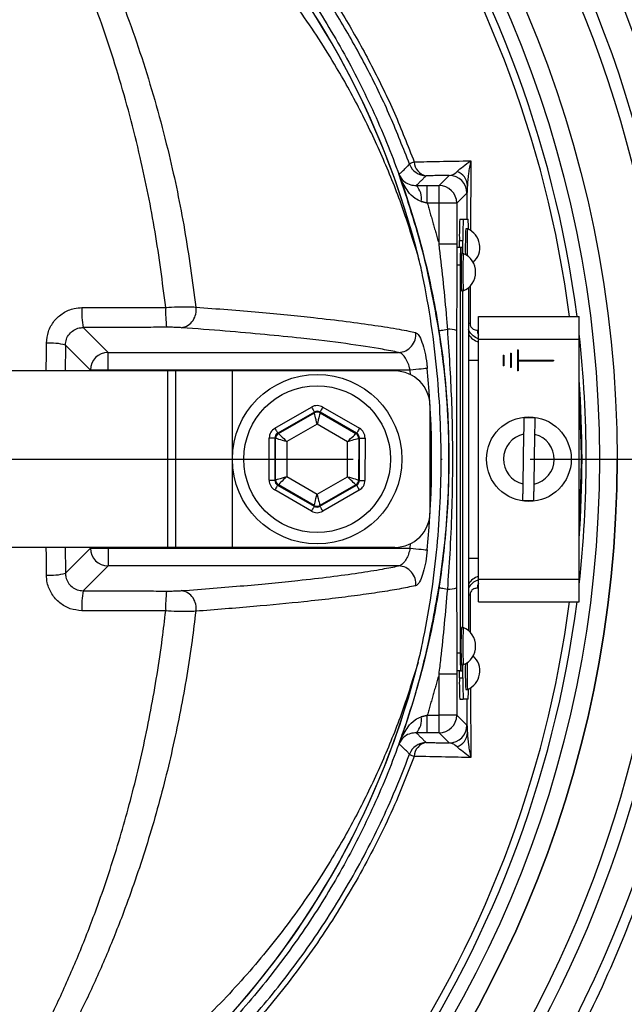
# Model space of a CAD drawing. Extents: x 0 to 13400, y 0 to 8910.
# Drawn here: x 5160 to 5246, y 1892 to 2031 of the extents above; entities that cross this region are included whole.
import ezdxf

# ---------------------------------------------------------------- set-up
doc = ezdxf.new("R2010")
doc.units = 0
doc.header["$LTSCALE"] = 5
doc.header["$MEASUREMENT"] = 0
doc.linetypes.add('GEN7', pattern=[15, 10, -2.5, 0, -2.5])
doc.layers.get('0').update_dxf_attribs({"linetype": 'CONTINUOUS'})
doc.layers.add('7', color=4, linetype='GEN7')
doc.styles.add('ISO', font='GENISO.SHX')
doc.dimstyles.new('GEN-ISO', dxfattribs={"dimtxt": 50, "dimasz": 50, "dimexe": 40, "dimexo": 1, "dimgap": 30, "dimtad": 0, "dimtih": 1, "dimtoh": 1, "dimdec": 1, "dimdsep": 46, "dimtxsty": 'ISO', "dimcen": 2, "dimclrd": 256, "dimclre": 256, "dimclrt": 2, "dimadec": 0, "dimazin": 0, "dimtp": 0.1, "dimtm": 0.1, "dimtfac": 0.05, "dimtdec": 1, "dimtix": 1, "dimtmove": 2, "dimatfit": 3, "dimfxl": 1, "dimtolj": 1, "dimarcsym": 0})

# ---------------------------------------------------------------- blocks, each defined once
blk = doc.blocks.new('*D52')
at = {"color": 3}
for p, q in [((5082.11, 2178.74), (5082.11, 2319.22)), ((5289.99, 1969.85), (5289.99, 2319.22)), ((5254.99, 2294.22), (5117.11, 2294.22))]:
    blk.add_line(p, q, dxfattribs=at)
for points in [[(5117.11, 2300.06), (5117.11, 2288.39), (5082.11, 2294.22)], [(5254.99, 2300.06), (5254.99, 2288.39), (5289.99, 2294.22)]]:
    blk.add_solid(points, dxfattribs=at)
at = {"color": 2, "insert": (5186.05, 2350.09), "char_height": 50, "attachment_point": 5, "style": 'ISO'}
blk.add_mtext('\\A1;208', dxfattribs=at)
blk = doc.blocks.new('*D53')
at = {"color": 3}
for p, q in [((5083.11, 2176.74), (5545.65, 2176.74)), ((5520.65, 2141.74), (5520.65, 2003.85)), ((5290.99, 1968.85), (5545.65, 1968.85))]:
    blk.add_line(p, q, dxfattribs=at)
for points in [[(5514.82, 2141.74), (5526.49, 2141.74), (5520.65, 2176.74)], [(5514.82, 2003.85), (5526.49, 2003.85), (5520.65, 1968.85)]]:
    blk.add_solid(points, dxfattribs=at)
at = {"color": 2, "insert": (5464.79, 2072.79), "char_height": 50, "attachment_point": 5, "rotation": 90, "style": 'ISO'}
blk.add_mtext('\\A1;208', dxfattribs=at)
blk = doc.blocks.new('*D54')
at = {"color": 3}
for p, q in [((5290.99, 1968.85), (5545.65, 1968.85)), ((5520.65, 1933.85), (5520.65, 1795.97)), ((5083.11, 1760.97), (5545.65, 1760.97))]:
    blk.add_line(p, q, dxfattribs=at)
for points in [[(5514.82, 1933.85), (5526.49, 1933.85), (5520.65, 1968.85)], [(5514.82, 1795.97), (5526.49, 1795.97), (5520.65, 1760.97)]]:
    blk.add_solid(points, dxfattribs=at)
at = {"color": 2, "insert": (5464.79, 1864.91), "char_height": 50, "attachment_point": 5, "rotation": 90, "style": 'ISO'}
blk.add_mtext('\\A1;208', dxfattribs=at)

msp = doc.modelspace()

# ---------------------------------------------------------------- linework, layer by layer
at = {"color": 7, "linetype": 'Continuous'}
for p, q in [((5219.387, 2007.629), (5220.822, 2009.064)), ((5217.722, 2007.629), (5219.387, 2007.629)), ((5217.722, 2005.13), (5217.722, 2007.629)), ((5219.387, 2005.13), (5219.387, 2007.629)), ((5223.322, 2006.564), (5221.887, 2005.13)), ((5219.387, 2005.13), (5217.722, 2005.13)), ((5221.887, 2005.13), (5219.387, 2005.13)), ((5219.387, 1999.317), (5219.387, 2005.13)), ((5221.887, 2005.13), (5221.887, 1999.317)), ((5222.315, 2002.852), (5222.815, 2002.852)), ((5222.815, 2002.852), (5223.497, 2002.852)), ((5222.263, 1998.852), (5222.263, 1999.852)), ((5222.263, 1999.852), (5222.763, 1999.852)), ((5222.763, 1998.002), (5222.763, 1999.852)), ((5221.887, 1999.317), (5219.387, 1999.317)), ((5222.432, 1998.852), (5221.932, 1998.852)), ((5222.694, 1998.852), (5222.432, 1998.852)), ((5222.388, 1996.352), (5221.888, 1996.352)), ((5222.388, 1996.352), (5222.388, 1941.352)), ((5222.737, 1945.002), (5222.737, 1992.702)), ((5222.763, 1945.002), (5222.763, 1992.702)), ((5223.55, 1993.158), (5223.55, 1944.546)), ((5224.985, 1989.052), (5239.235, 1989.052)), ((5224.985, 1985.852), (5224.985, 1989.052)), ((5239.235, 1985.852), (5239.235, 1989.052)), ((5168.951, 1987.507), (5172.482, 1983.976)), ((5224.985, 1985.852), (5239.235, 1985.852)), ((5224.985, 1951.852), (5224.985, 1985.852)), ((5239.235, 1951.852), (5239.235, 1985.852)), ((5169.985, 1981.479), (5166.443, 1985.022)), ((5230.485, 1984.352), (5230.485, 1981.352)), ((5230.485, 1984.352), (5230.585, 1984.352)), ((5230.585, 1984.352), (5230.585, 1982.902)), ((5172.482, 1983.976), (5213.654, 1983.976)), ((5172.482, 1981.479), (5172.482, 1983.976)), ((5223.55, 1982.89), (5224.985, 1982.89)), ((5228.485, 1983.602), (5228.485, 1982.102)), ((5228.485, 1983.602), (5228.585, 1983.602)), ((5228.585, 1983.602), (5228.585, 1982.102)), ((5229.485, 1983.852), (5229.485, 1981.852)), ((5229.485, 1983.852), (5229.585, 1983.852)), ((5229.585, 1983.852), (5229.585, 1981.852)), ((5230.585, 1982.902), (5235.585, 1982.902)), ((5235.585, 1982.902), (5235.585, 1982.802)), ((5172.482, 1981.479), (5169.985, 1981.479)), ((5169.985, 1981.352), (5169.985, 1981.479)), ((5215.285, 1981.479), (5172.482, 1981.479)), ((5172.482, 1981.479), (5172.482, 1981.352)), ((5215.345, 1980.824), (5215.285, 1981.479)), ((5228.585, 1982.102), (5228.485, 1982.102)), ((5229.585, 1981.852), (5229.485, 1981.852)), ((5230.585, 1982.802), (5230.585, 1981.352)), ((5230.585, 1982.802), (5235.585, 1982.802)), ((5180.947, 1981.352), (5150.947, 1981.352)), ((5180.947, 1956.352), (5180.947, 1981.352)), ((5182.11, 1981.352), (5180.947, 1981.352)), ((5182.11, 1956.352), (5182.11, 1981.352)), ((5190.11, 1981.352), (5182.11, 1981.352)), ((5190.11, 1956.352), (5190.11, 1981.352)), ((5213.11, 1981.352), (5190.11, 1981.352)), ((5230.585, 1981.352), (5230.485, 1981.352)), ((5196.13, 1973.241), (5201.321, 1976.227)), ((5202.921, 1976.225), (5208.103, 1973.222)), ((5218.11, 1961.352), (5218.11, 1976.352)), ((5201.72, 1975.534), (5196.529, 1972.548)), ((5196.628, 1972.491), (5201.72, 1975.42)), ((5201.72, 1975.42), (5201.72, 1975.534)), ((5207.702, 1972.53), (5202.52, 1975.533)), ((5202.52, 1975.533), (5202.52, 1975.419)), ((5202.52, 1975.419), (5207.603, 1972.473)), ((5202.117, 1973.803), (5197.825, 1971.334)), ((5206.402, 1971.321), (5202.117, 1973.803)), ((5195.319, 1965.868), (5195.328, 1971.857)), ((5196.128, 1971.856), (5196.119, 1965.867)), ((5196.226, 1971.799), (5196.128, 1971.856)), ((5196.217, 1965.924), (5196.226, 1971.799)), ((5196.529, 1972.548), (5196.628, 1972.491)), ((5207.603, 1972.473), (5207.702, 1972.53)), ((5208.002, 1971.78), (5207.993, 1965.905)), ((5208.101, 1971.837), (5208.002, 1971.78)), ((5208.091, 1965.848), (5208.101, 1971.837)), ((5208.9, 1971.835), (5208.891, 1965.847)), ((5231.365, 1972.374), (5231.254, 1965.355)), ((5232.854, 1965.33), (5232.965, 1972.349)), ((5197.825, 1971.334), (5197.818, 1966.383)), ((5206.394, 1966.369), (5206.402, 1971.321)), ((5197.818, 1966.383), (5202.102, 1963.9)), ((5202.102, 1963.9), (5206.394, 1966.369)), ((5196.119, 1965.867), (5196.217, 1965.924)), ((5196.616, 1965.23), (5196.517, 1965.174)), ((5196.517, 1965.174), (5201.699, 1962.171)), ((5201.699, 1962.285), (5196.616, 1965.23)), ((5207.592, 1965.213), (5202.499, 1962.284)), ((5202.499, 1962.17), (5207.69, 1965.156)), ((5207.69, 1965.156), (5207.592, 1965.213)), ((5207.993, 1965.905), (5208.091, 1965.848)), ((5201.298, 1961.479), (5196.116, 1964.482)), ((5208.089, 1964.463), (5202.898, 1961.476)), ((5201.699, 1962.171), (5201.699, 1962.285)), ((5202.499, 1962.284), (5202.499, 1962.17)), ((5215.285, 1956.224), (5215.345, 1956.88)), ((5180.947, 1956.352), (5150.947, 1956.352)), ((5166.443, 1952.682), (5169.985, 1956.224)), ((5169.985, 1956.224), (5169.985, 1956.352)), ((5169.985, 1956.224), (5172.482, 1956.224)), ((5172.482, 1956.352), (5172.482, 1956.224)), ((5172.482, 1956.224), (5215.285, 1956.224)), ((5172.482, 1956.224), (5172.482, 1953.728)), ((5182.11, 1956.352), (5180.947, 1956.352)), ((5190.11, 1956.352), (5182.11, 1956.352)), ((5213.11, 1956.352), (5190.11, 1956.352)), ((5172.482, 1953.728), (5168.951, 1950.196)), ((5213.654, 1953.728), (5172.482, 1953.728)), ((5223.55, 1954.814), (5224.985, 1954.814)), ((5224.985, 1951.852), (5239.235, 1951.852)), ((5224.985, 1948.652), (5224.985, 1951.852)), ((5239.235, 1948.652), (5239.235, 1951.852)), ((5224.985, 1948.652), (5239.235, 1948.652)), ((5222.388, 1941.352), (5221.888, 1941.352)), ((5222.763, 1937.852), (5222.763, 1939.702)), ((5219.387, 1932.574), (5219.387, 1938.386)), ((5221.887, 1938.386), (5219.387, 1938.386)), ((5221.887, 1938.386), (5221.887, 1932.574)), ((5222.432, 1938.852), (5221.932, 1938.852)), ((5222.263, 1937.852), (5222.263, 1938.852)), ((5222.432, 1938.852), (5222.694, 1938.852)), ((5222.263, 1937.852), (5222.763, 1937.852)), ((5222.315, 1934.852), (5222.815, 1934.852)), ((5223.497, 1934.852), (5222.815, 1934.852)), ((5217.722, 1932.574), (5219.387, 1932.574)), ((5217.722, 1930.074), (5217.722, 1932.574)), ((5219.387, 1930.074), (5219.387, 1932.574)), ((5221.887, 1932.574), (5219.387, 1932.574)), ((5221.887, 1932.574), (5223.322, 1931.139)), ((5219.387, 1930.074), (5217.722, 1930.074)), ((5220.822, 1928.64), (5219.387, 1930.074))]:
    msp.add_line(p, q, dxfattribs=at)
for points in [[(5219.374, 1987.067), (5219.402, 1987.071), (5219.469, 1987.082), (5219.576, 1987.098), (5219.719, 1987.121), (5219.897, 1987.148), (5220.108, 1987.181), (5220.347, 1987.218), (5220.61, 1987.259)], [(5217.721, 1981.71), (5217.599, 1981.699), (5217.41, 1981.681), (5217.159, 1981.657), (5216.854, 1981.628), (5216.503, 1981.595), (5216.117, 1981.558), (5215.707, 1981.52), (5215.285, 1981.479)], [(5201.321, 1976.227), (5201.398, 1976.094), (5201.472, 1975.965), (5201.541, 1975.846), (5201.601, 1975.741), (5201.651, 1975.655), (5201.688, 1975.59), (5201.711, 1975.549), (5201.72, 1975.534)], [(5202.921, 1976.225), (5202.844, 1976.091), (5202.769, 1975.963), (5202.701, 1975.844), (5202.64, 1975.74), (5202.59, 1975.653), (5202.553, 1975.589), (5202.529, 1975.548), (5202.52, 1975.533)], [(5202.117, 1973.803), (5202.041, 1974.115), (5201.967, 1974.416), (5201.899, 1974.693), (5201.839, 1974.937), (5201.789, 1975.138), (5201.752, 1975.289), (5201.729, 1975.384), (5201.72, 1975.42)], [(5202.52, 1975.419), (5202.511, 1975.383), (5202.487, 1975.288), (5202.45, 1975.137), (5202.4, 1974.936), (5202.339, 1974.692), (5202.27, 1974.415), (5202.195, 1974.115), (5202.117, 1973.803)], [(5196.13, 1973.241), (5196.207, 1973.107), (5196.281, 1972.979), (5196.35, 1972.86), (5196.41, 1972.755), (5196.46, 1972.669), (5196.497, 1972.604), (5196.52, 1972.563), (5196.529, 1972.548)], [(5208.103, 1973.222), (5208.025, 1973.089), (5207.951, 1972.96), (5207.882, 1972.841), (5207.822, 1972.737), (5207.772, 1972.651), (5207.734, 1972.586), (5207.711, 1972.545), (5207.702, 1972.53)], [(5195.328, 1971.857), (5195.483, 1971.857), (5195.631, 1971.857), (5195.768, 1971.856), (5195.889, 1971.856), (5195.988, 1971.856), (5196.063, 1971.856), (5196.11, 1971.856), (5196.128, 1971.856)], [(5197.825, 1971.334), (5197.517, 1971.424), (5197.22, 1971.51), (5196.946, 1971.59), (5196.705, 1971.66), (5196.506, 1971.718), (5196.356, 1971.761), (5196.262, 1971.788), (5196.226, 1971.799)], [(5196.628, 1972.491), (5196.654, 1972.465), (5196.725, 1972.397), (5196.837, 1972.289), (5196.986, 1972.145), (5197.166, 1971.971), (5197.372, 1971.772), (5197.594, 1971.558), (5197.825, 1971.334)], [(5206.402, 1971.321), (5206.633, 1971.543), (5206.857, 1971.757), (5207.063, 1971.955), (5207.244, 1972.129), (5207.394, 1972.272), (5207.506, 1972.38), (5207.577, 1972.448), (5207.603, 1972.473)], [(5208.002, 1971.78), (5207.967, 1971.77), (5207.872, 1971.743), (5207.723, 1971.7), (5207.524, 1971.643), (5207.282, 1971.573), (5207.008, 1971.495), (5206.71, 1971.409), (5206.402, 1971.321)], [(5208.101, 1971.837), (5208.118, 1971.837), (5208.165, 1971.837), (5208.24, 1971.836), (5208.34, 1971.836), (5208.46, 1971.836), (5208.598, 1971.836), (5208.746, 1971.836), (5208.9, 1971.835)], [(5196.217, 1965.924), (5196.253, 1965.934), (5196.347, 1965.961), (5196.496, 1966.004), (5196.696, 1966.061), (5196.937, 1966.13), (5197.211, 1966.209), (5197.509, 1966.294), (5197.818, 1966.383)], [(5197.818, 1966.383), (5197.586, 1966.161), (5197.363, 1965.947), (5197.156, 1965.749), (5196.975, 1965.575), (5196.826, 1965.432), (5196.713, 1965.324), (5196.643, 1965.256), (5196.616, 1965.23)], [(5207.592, 1965.213), (5207.565, 1965.239), (5207.495, 1965.307), (5207.383, 1965.415), (5207.233, 1965.559), (5207.053, 1965.733), (5206.847, 1965.931), (5206.625, 1966.146), (5206.394, 1966.369)], [(5206.394, 1966.369), (5206.702, 1966.28), (5206.999, 1966.194), (5207.273, 1966.114), (5207.515, 1966.044), (5207.714, 1965.986), (5207.863, 1965.943), (5207.957, 1965.915), (5207.993, 1965.905)], [(5195.319, 1965.868), (5195.473, 1965.868), (5195.622, 1965.868), (5195.759, 1965.868), (5195.879, 1965.867), (5195.979, 1965.867), (5196.054, 1965.867), (5196.101, 1965.867), (5196.119, 1965.867)], [(5196.517, 1965.174), (5196.508, 1965.158), (5196.485, 1965.118), (5196.447, 1965.053), (5196.397, 1964.967), (5196.337, 1964.862), (5196.268, 1964.744), (5196.194, 1964.615), (5196.116, 1964.482)], [(5207.69, 1965.156), (5207.699, 1965.141), (5207.722, 1965.1), (5207.76, 1965.035), (5207.809, 1964.949), (5207.869, 1964.844), (5207.938, 1964.725), (5208.012, 1964.596), (5208.089, 1964.463)], [(5208.091, 1965.848), (5208.109, 1965.848), (5208.156, 1965.848), (5208.231, 1965.848), (5208.33, 1965.848), (5208.451, 1965.847), (5208.588, 1965.847), (5208.737, 1965.847), (5208.891, 1965.847)], [(5201.699, 1962.285), (5201.708, 1962.321), (5201.732, 1962.416), (5201.769, 1962.567), (5201.82, 1962.768), (5201.88, 1963.012), (5201.949, 1963.289), (5202.024, 1963.589), (5202.102, 1963.9)], [(5202.102, 1963.9), (5202.178, 1963.588), (5202.252, 1963.288), (5202.32, 1963.011), (5202.38, 1962.767), (5202.43, 1962.566), (5202.467, 1962.415), (5202.49, 1962.319), (5202.499, 1962.284)], [(5201.699, 1962.171), (5201.69, 1962.156), (5201.666, 1962.115), (5201.629, 1962.05), (5201.579, 1961.964), (5201.519, 1961.86), (5201.45, 1961.741), (5201.375, 1961.613), (5201.298, 1961.479)], [(5202.499, 1962.17), (5202.508, 1962.154), (5202.531, 1962.114), (5202.568, 1962.049), (5202.618, 1961.962), (5202.678, 1961.858), (5202.747, 1961.739), (5202.821, 1961.61), (5202.898, 1961.476)], [(5215.285, 1956.224), (5215.707, 1956.184), (5216.117, 1956.145), (5216.503, 1956.109), (5216.854, 1956.076), (5217.159, 1956.047), (5217.41, 1956.023), (5217.599, 1956.005), (5217.721, 1955.993)], [(5219.374, 1950.637), (5219.402, 1950.632), (5219.469, 1950.622), (5219.576, 1950.605), (5219.719, 1950.583), (5219.897, 1950.555), (5220.108, 1950.523), (5220.347, 1950.486), (5220.61, 1950.445)]]:
    msp.add_lwpolyline(points, dxfattribs=at)
for centre, radius in [((5082.11, 1968.852), 162.5), ((5082.11, 1968.852), 160), ((5202.11, 1968.852), 12), ((5202.11, 1968.852), 10.4), ((5232.11, 1968.852), 6)]:
    msp.add_circle(centre, radius, dxfattribs=at)
for centre, radius, start, end in [((5102.11, 1968.852), 117.872, 14.15318, 73.57632), ((5102.11, 1968.852), 117.88, 13.76661, 73.57556), ((5082.11, 1968.852), 169.897, 326.9185, 33.0815), ((5082.11, 1968.852), 175.5, 326.9185, 31.88617), ((5082.11, 1968.852), 157.061, 7.38943, 34.82027), ((5082.11, 1968.852), 158.121, 7.33959, 34.82027), ((5082.11, 1968.852), 171.662, 326.9185, 31.88617), ((5216.664, 2008.595), 2.513, 108.53709, 125.43909), ((5217.928, 2011.039), 2.064, 181.69074, 259.47069), ((5217.552, 2011.51), 2.501, 200.29246, 269.97889), ((5221.182, 2007.536), 2.216, 2.67991, 70.08985), ((5220.821, 2006.563), 2.501, 0.02021, 89.97953), ((5214.311, 2005.798), 2.591, 350.12594, 44.86433), ((5219.386, 2005.129), 2.5, 0.02002, 89.97973), ((5265.278, 2000.602), 43.022, 177.00168, 180.99842), ((5265.778, 2000.602), 43.022, 177.00196, 180.9987), ((5205.105, 2001.567), 18.437, 359.6062, 3.99748), ((5283.988, 1998.963), 60.884, 177.6101, 181.04526), ((5285.342, 1998.92), 61.99, 177.61332, 181.13672), ((5222.275, 1998.852), 2.881, 312.35278, 66.87601), ((5258.243, 1996.977), 35.86, 177.00223, 180.99809), ((5214.014, 1998.091), 8.713, 359.41085, 5.0065), ((5277.375, 1995.352), 54.876, 177.23209, 182.76791), ((5277.047, 1995.352), 54.298, 177.20267, 182.79733), ((5221.682, 1995.352), 2.881, 293.12399, 66.87601), ((5181.22, 1989.644), 12.454, 176.84149, 189.8767), ((5199.873, 1989.677), 19.227, 177.95041, 186.37629), ((5182.492, 1989.923), 2.47, 279.53866, 11.26412), ((5220.796, 1984.213), 3.052, 69.28301, 93.49119), ((5224.12, 1990.77), 2.697, 257.78892, 262.65292), ((5226.729, 1987.278), 1.945, 184.24778, 206.25744), ((5213.577, 1986.483), 2.508, 271.74151, 7.16999), ((5225.652, 1987.89), 2.502, 212.82094, 254.52205), ((5082.11, 1968.852), 158.121, 353.56468, 6.43532), ((5164.376, 1977.349), 7.946, 74.92606, 94.48344), ((5172.49, 1981.471), 2.505, 90.18361, 179.8163), ((5082.11, 1968.852), 136.219, 354.58345, 5.41655), ((5213.11, 1976.352), 5, 0, 90), ((5082.11, 1968.852), 157.528, 355.89924, 4.10076), ((5082.11, 1968.852), 157.407, 0.4836, 3.43023), ((5202.119, 1974.727), 0.8, 59.91946, 119.89815), ((5232.11, 1968.852), 5.863, 81.25552, 96.94104), ((5197.027, 1971.797), 0.8, 119.91878, 179.89868), ((5207.202, 1971.781), 0.8, 359.92109, 59.89757), ((5232.11, 1968.852), 3.6, 101.93786, 256.25869), ((5232.11, 1968.852), 3.6, 281.93786, 76.25869), ((5082.11, 1968.852), 162.5, 270, 0), ((5082.11, 1968.852), 157.407, 356.56977, 359.5164), ((5197.017, 1965.923), 0.8, 179.91857, 239.89823), ((5207.193, 1965.906), 0.8, 299.92066, 359.89772), ((5202.1, 1962.977), 0.8, 239.91961, 299.89801), ((5232.11, 1968.852), 5.863, 261.25552, 276.94104), ((5213.11, 1961.352), 5, 270, 0), ((5172.49, 1956.232), 2.505, 180.1837, 269.81639), ((5213.577, 1951.221), 2.508, 352.83001, 88.25849), ((5164.376, 1960.354), 7.946, 265.51656, 285.07394), ((5225.652, 1949.813), 2.502, 105.47795, 147.17906), ((5226.729, 1950.425), 1.945, 153.74256, 175.75222), ((5181.22, 1948.06), 12.454, 170.1233, 183.15851), ((5199.873, 1948.027), 19.227, 173.62371, 182.04959), ((5182.492, 1947.781), 2.47, 348.73588, 80.46134), ((5220.796, 1953.491), 3.052, 266.50881, 290.71699), ((5224.12, 1946.933), 2.697, 97.34708, 102.21108), ((5082.11, 1968.852), 157.061, 325.17973, 352.61057), ((5082.11, 1968.852), 158.121, 325.17973, 352.66041), ((5270.216, 1942.352), 47.727, 176.81706, 183.18294), ((5270.193, 1942.355), 47.454, 176.80245, 183.20496), ((5221.682, 1942.352), 2.881, 293.12399, 66.87601), ((5258.243, 1940.727), 35.86, 179.00191, 182.99777), ((5102.11, 1968.852), 117.872, 286.42368, 345.84682), ((5102.11, 1968.852), 117.88, 286.42398, 346.18439), ((5212.483, 1939.671), 10.243, 355.41168, 0.17097), ((5275.27, 1938.638), 52.171, 178.66776, 182.67688), ((5276.023, 1938.686), 52.675, 178.55682, 182.70346), ((5222.275, 1938.852), 2.881, 293.12399, 47.64722), ((5265.278, 1937.102), 43.022, 179.00158, 182.99832), ((5265.778, 1937.102), 43.022, 179.0013, 182.99804), ((5205.105, 1936.137), 18.437, 356.00252, 0.3938), ((5214.311, 1931.906), 2.591, 315.13567, 9.87406), ((5219.386, 1932.575), 2.5, 270.02027, 359.97998), ((5220.821, 1931.14), 2.501, 270.02047, 359.97979), ((5221.182, 1930.167), 2.216, 289.91015, 357.32009), ((5217.552, 1926.194), 2.501, 90.02111, 159.70754), ((5217.928, 1926.665), 2.064, 100.52931, 178.30926), ((5216.664, 1929.109), 2.513, 234.56091, 251.46291)]:
    msp.add_arc(centre, radius, start, end, dxfattribs=at)
for centre, major_axis, ratio, start_param, end_param in [((5202.119, 1974.84), (-0.003, -1.6), 0.9997969, 2.6180818, 3.6651035), ((5202.119, 1974.84), (0.001, 0.8), 0.9993911, 5.7596745, 6.8066962), ((5196.928, 1971.854), (1.385, -0.802), 0.9997969, 2.6180818, 3.6651035), ((5207.3, 1971.838), (-1.387, -0.798), 0.9997969, 2.6180818, 3.6651035), ((5196.928, 1971.854), (0.693, -0.401), 0.9993911, 2.6180818, 3.6651035), ((5207.3, 1971.838), (0.694, 0.399), 0.9993911, 5.7596745, 6.8066962), ((5196.919, 1965.866), (1.387, 0.798), 0.9997969, 2.6180818, 3.6651035), ((5196.919, 1965.866), (0.694, 0.399), 0.9993911, 2.6180818, 3.6651035), ((5207.291, 1965.85), (0.693, -0.401), 0.9993911, 5.7596745, 6.8066962), ((5207.291, 1965.85), (-1.385, 0.802), 0.9997969, 2.6180818, 3.6651035), ((5202.1, 1962.864), (0.001, 0.8), 0.9993911, 2.6180818, 3.6651035), ((5202.1, 1962.864), (0.003, 1.6), 0.9997969, 2.6180818, 3.6651035)]:
    msp.add_ellipse(centre, major_axis=major_axis, ratio=ratio, start_param=start_param, end_param=end_param, dxfattribs=at)
for points, knots in [([(5174.391, 1871.595), (5171.816, 1869.781), (5166.667, 1866.153), (5158.183, 1861.346), (5149.076, 1857.089), (5139.342, 1853.541), (5129.354, 1850.804), (5118.084, 1848.751), (5105.53, 1847.501), (5091.713, 1847.113), (5077.864, 1847.774), (5064.685, 1849.404), (5052.243, 1851.88), (5040.558, 1855.024), (5029.107, 1858.921), (5017.977, 1863.536), (5007.169, 1868.878), (4996.735, 1874.956), (4986.698, 1881.734), (4977.163, 1889.132), (4968.18, 1897.087), (4960.673, 1904.696), (4954.433, 1911.721), (4949.354, 1918.109), (4944.748, 1924.883), (4940.714, 1932.246), (4937.419, 1940.214), (4934.882, 1948.657), (4933.218, 1957.36), (4932.493, 1966.214), (4932.681, 1975.101), (4933.708, 1983.317), (4935.377, 1990.777), (4937.468, 1997.479), (4940.165, 2004.186), (4943.571, 2010.777), (4947.668, 2017.181), (4952.205, 2023.239), (4958.361, 2030.525), (4966.349, 2038.905), (4976.48, 2048.06), (4987.321, 2056.479), (4998.739, 2064.042), (5010.688, 2070.695), (5023.084, 2076.433), (5035.914, 2081.258), (5048.652, 2084.987), (5061.192, 2087.679), (5073.444, 2089.454), (5085.77, 2090.41), (5097.413, 2090.512), (5108.317, 2089.962), (5118.471, 2088.868), (5128.507, 2087.084), (5138.341, 2084.514), (5147.907, 2081.09), (5157.156, 2076.884), (5166.033, 2071.921), (5171.663, 2068.126), (5174.387, 2066.112), (5174.391, 2066.109)], [0, 0, 0, 0, 0.0153324, 0.0306649, 0.0474817, 0.0643589, 0.0812396, 0.0980612, 0.1203814, 0.1427794, 0.1651732, 0.1874877, 0.2069204, 0.226431, 0.2459711, 0.2654874, 0.2849247, 0.3047184, 0.3245814, 0.3444729, 0.3643453, 0.3841469, 0.3977646, 0.4114191, 0.4250318, 0.4385924, 0.4528686, 0.4671882, 0.4814616, 0.4957391, 0.510063, 0.5243405, 0.5357247, 0.547132, 0.5585172, 0.5710778, 0.5836843, 0.5963241, 0.6089301, 0.6314917, 0.65412, 0.6767429, 0.6992972, 0.7213969, 0.7435711, 0.7657408, 0.7878344, 0.8077273, 0.8276775, 0.8476291, 0.8675236, 0.8841218, 0.9007592, 0.9173794, 0.9339541, 0.9504315, 0.9669666, 0.9835012, 0.9999779, 1, 1, 1, 1]), ([(5175.267, 2064.521), (5174.879, 2064.814), (5171.81, 2067.129), (5165.825, 2071.168), (5157.024, 2076.111), (5147.851, 2080.302), (5138.349, 2083.724), (5128.565, 2086.3), (5118.564, 2088.095), (5108.443, 2089.203), (5097.559, 2089.768), (5085.922, 2089.68), (5073.587, 2088.734), (5061.327, 2086.961), (5048.782, 2084.266), (5036.042, 2080.526), (5023.213, 2075.684), (5010.824, 2069.924), (4998.891, 2063.248), (4987.5, 2055.663), (4976.694, 2047.224), (4966.602, 2038.051), (4958.668, 2029.675), (4952.577, 2022.425), (4948.112, 2016.434), (4944.081, 2010.104), (4940.736, 2003.6), (4938.093, 1996.993), (4936.048, 1990.404), (4934.416, 1983.069), (4933.411, 1974.994), (4933.227, 1966.259), (4933.936, 1957.556), (4935.564, 1949.001), (4938.046, 1940.699), (4941.276, 1932.848), (4945.241, 1925.575), (4949.781, 1918.868), (4954.789, 1912.54), (4960.967, 1905.545), (4968.425, 1897.938), (4977.376, 1889.965), (4986.882, 1882.549), (4996.893, 1875.753), (5007.308, 1869.656), (5018.107, 1864.294), (5029.235, 1859.662), (5040.688, 1855.752), (5052.377, 1852.6), (5064.823, 1850.121), (5078.009, 1848.498), (5091.864, 1847.85), (5105.685, 1848.257), (5118.217, 1849.529), (5129.437, 1851.597), (5139.349, 1854.333), (5149.008, 1857.874), (5158.259, 1862.22), (5167.08, 1867.268), (5172.538, 1871.211), (5175.267, 1873.182)], [0, 0, 0, 0, 0.0023641, 0.0187204, 0.0351339, 0.0515478, 0.0679047, 0.0844272, 0.1009951, 0.1175802, 0.1341261, 0.1540311, 0.1739937, 0.193955, 0.2138582, 0.2359559, 0.2581304, 0.2803095, 0.3024134, 0.3249403, 0.3475364, 0.3701378, 0.3926723, 0.4051279, 0.4176165, 0.4300719, 0.4424821, 0.4536741, 0.4648877, 0.4760786, 0.4901109, 0.5041886, 0.5182208, 0.5322518, 0.546328, 0.5603617, 0.5737809, 0.5872515, 0.6007636, 0.6142396, 0.6340211, 0.6538739, 0.6737458, 0.693589, 0.7133625, 0.7328069, 0.7523311, 0.7718794, 0.7913979, 0.8108375, 0.8331585, 0.8555596, 0.877965, 0.9002916, 0.9169974, 0.9337616, 0.9505222, 0.9672231, 0.9836116, 1, 1, 1, 1]), ([(5136.477, 2082.435), (5139.027, 2081.608), (5144.125, 2079.955), (5152.32, 2076.502), (5161, 2072.051), (5169.971, 2066.372), (5178.411, 2059.932), (5186.092, 2052.908), (5192.982, 2045.377), (5199.104, 2037.441), (5204.546, 2029.024), (5209.274, 2020.16), (5213.228, 2010.888), (5216.398, 2001.272), (5218.75, 1991.423), (5220.253, 1981.456), (5220.883, 1971.431), (5220.672, 1961.41), (5219.629, 1951.442), (5217.756, 1941.608), (5215.042, 1931.972), (5211.525, 1922.586), (5207.242, 1913.525), (5202.22, 1904.865), (5196.468, 1896.67), (5190.044, 1888.978), (5183.003, 1881.845), (5175.014, 1875.01), (5166.57, 1869.033), (5157.772, 1863.905), (5149.187, 1859.792), (5142.031, 1857.011), (5137.742, 1855.666), (5136.477, 1855.269)], [0, 0, 0, 0, 0.02652596, 0.05305201, 0.0879563, 0.1230006, 0.15804496, 0.19294936, 0.22591506, 0.25899865, 0.29208222, 0.32504799, 0.35834824, 0.39176996, 0.42519162, 0.4584918, 0.49145621, 0.5245384, 0.55762048, 0.59058472, 0.62354904, 0.65663111, 0.68971304, 0.72267712, 0.75564156, 0.78872374, 0.82180578, 0.85476999, 0.89270465, 0.92407742, 0.9555008, 0.98687358, 1, 1, 1, 1]), ([(5222.047, 2078.122), (5222.047, 2078.122), (5223.518, 2075.548), (5227.397, 2071.003), (5232.98, 2061.86), (5239.166, 2050.956), (5245.162, 2037.894), (5250.198, 2024.438), (5254.045, 2011.18), (5256.798, 1998.223), (5258.552, 1985.64), (5259.382, 1972.964), (5259.233, 1959.866), (5257.941, 1946.431), (5255.411, 1932.204), (5251.626, 1917.668), (5246.472, 1902.961), (5240.181, 1888.695), (5233.637, 1876.925), (5227.756, 1867.208), (5223.737, 1862.464), (5222.206, 1859.786), (5222.206, 1859.786)], [0, 0, 0, 0, 0.0000003, 0.0379333, 0.0758666, 0.1369758, 0.1982614, 0.2595486, 0.3206601, 0.3747127, 0.42891, 0.4830859, 0.537109, 0.5963365, 0.6555748, 0.7218298, 0.7883089, 0.8547861, 0.9210384, 0.9605192, 0.9999997, 1, 1, 1, 1]), ([(5216.404, 1997.673), (5215.685, 1999.998), (5214.247, 2004.649), (5211.546, 2011.395), (5208.455, 2017.98), (5204.564, 2025.052), (5199.748, 2032.474), (5193.818, 2040.152), (5187.199, 2047.353), (5179.852, 2054.187), (5174.429, 2058.207), (5171.654, 2060.264)], [0, 0, 0, 0, 0.0917509, 0.1835098, 0.2765936, 0.3696786, 0.4927834, 0.6158889, 0.7419218, 0.8679535, 1, 1, 1, 1]), ([(5215.206, 2010.642), (5214.323, 2012.902), (5212.556, 2017.423), (5209.378, 2024.013), (5205.817, 2030.44), (5201.772, 2036.77), (5197.264, 2042.939), (5192.252, 2048.928), (5186.856, 2054.633), (5182.941, 2058.139), (5180.983, 2059.892)], [0, 0, 0, 0, 0.1198108, 0.239622, 0.3612598, 0.4828979, 0.6110667, 0.7392356, 0.8696176, 1, 1, 1, 1]), ([(5182.601, 2059.467), (5184.419, 2057.801), (5188.055, 2054.469), (5193.141, 2049.029), (5197.932, 2043.275), (5202.334, 2037.249), (5206.325, 2031.021), (5209.911, 2024.584), (5213.146, 2017.914), (5214.958, 2013.29), (5215.865, 2010.978)], [0, 0, 0, 0, 0.12484071, 0.24968107, 0.3764518, 0.50322261, 0.62647596, 0.74972908, 0.87486479, 1, 1, 1, 1]), ([(5163.279, 2057.018), (5163.367, 2056.869), (5165.335, 2053.529), (5168.969, 2046.72), (5173.735, 2035.931), (5177.864, 2024.355), (5181.068, 2012.735), (5183.457, 2001.388), (5184.428, 1994.076), (5184.915, 1990.406)], [0, 0, 0, 0, 0.0079983, 0.1787298, 0.3494461, 0.5263418, 0.7032183, 0.8510381, 1, 1, 1, 1]), ([(5180.658, 1990.364), (5180.195, 1993.949), (5179.267, 2001.147), (5177.015, 2012.208), (5174.027, 2023.469), (5170.142, 2034.867), (5165.534, 2045.767), (5161.945, 2052.735), (5160.02, 2056.123), (5159.969, 2056.212)], [0, 0, 0, 0, 0.1474693, 0.2960621, 0.4676615, 0.6392774, 0.81723, 0.9951999, 1, 1, 1, 1]), ([(5215.865, 2010.978), (5217.067, 2011.002), (5219.746, 2011.056), (5222.422, 2011.109), (5223.897, 2011.138)], [0, 0, 0, 0, 0.4485549, 1, 1, 1, 1]), ([(5221.936, 2009.62), (5222.199, 2009.858), (5222.721, 2010.332), (5223.492, 2010.865), (5223.895, 2011.137), (5223.897, 2011.138)], [0, 0, 0, 0, 0.5018258, 0.9968927, 1, 1, 1, 1]), ([(5223.897, 2011.138), (5223.896, 2011.134), (5223.759, 2010.535), (5223.511, 2009.341), (5223.434, 2008.209), (5223.395, 2007.64)], [0, 0, 0, 0, 0.0034109, 0.4991901, 1, 1, 1, 1]), ([(5223.897, 2011.138), (5223.893, 2010.481), (5223.881, 2008.862), (5223.859, 2005.575), (5223.846, 2002.905), (5223.837, 2001.215)], [0, 0, 0, 0, 0.2007207, 0.4939638, 1, 1, 1, 1]), ([(5213.713, 2009.194), (5213.743, 2009.222), (5213.891, 2009.366), (5214.215, 2009.679), (5214.615, 2010.067), (5214.964, 2010.407), (5215.138, 2010.576), (5215.206, 2010.642)], [0, 0, 0, 0, 0.0595314, 0.297655, 0.6488272, 0.8631994, 1, 1, 1, 1]), ([(5220.822, 2009.064), (5221.105, 2009.117), (5221.484, 2009.188), (5221.845, 2009.533), (5221.936, 2009.62)], [0, 0, 0, 0, 0.74700985, 1, 1, 1, 1]), ([(5213.713, 2009.194), (5213.714, 2009.192), (5213.755, 2009.094), (5213.95, 2008.698), (5214.424, 2008.175), (5215.2, 2007.715), (5215.873, 2007.651), (5216.147, 2007.625)], [0, 0, 0, 0, 0.0025384, 0.1292489, 0.5378997, 0.8118743, 1, 1, 1, 1]), ([(5216.863, 2005.353), (5216.557, 2005.488), (5215.802, 2005.819), (5214.817, 2006.97), (5214.134, 2008.148), (5213.791, 2008.986), (5213.715, 2009.19), (5213.713, 2009.194)], [0, 0, 0, 0, 0.1863916, 0.4596664, 0.8699576, 0.99745, 1, 1, 1, 1]), ([(5219.374, 1987.067), (5218.701, 1990.806), (5217.348, 1998.318), (5214.929, 2005.557), (5213.713, 2009.194)], [0, 0, 0, 0, 0.49767453, 1, 1, 1, 1]), ([(5223.395, 2007.64), (5223.389, 2007.468), (5223.366, 2006.811), (5223.341, 2006.669), (5223.322, 2006.564)], [0, 0, 0, 0, 0.2611332, 1, 1, 1, 1]), ([(5220.61, 1987.259), (5220.551, 1988.006), (5220.232, 1992.032), (5219.767, 1996.047), (5219.387, 1999.317)], [0, 0, 0, 0, 0.1856106, 1, 1, 1, 1]), ([(5221.887, 1999.317), (5221.885, 1995.981), (5221.883, 1991.891), (5221.876, 1987.817), (5221.875, 1987.067)], [0, 0, 0, 0, 0.815957, 1, 1, 1, 1]), ([(5216.404, 1940.03), (5216.518, 1940.465), (5216.748, 1941.338), (5217.389, 1944.394), (5218.265, 1949.131), (5219.324, 1957.675), (5219.885, 1968.32), (5219.402, 1979.126), (5218.362, 1987.99), (5217.44, 1993.059), (5216.762, 1996.309), (5216.523, 1997.22), (5216.404, 1997.673)], [0, 0, 0, 0, 0.0238958, 0.0480351, 0.1605358, 0.273108, 0.4908876, 0.7086695, 0.8293258, 0.9499039, 0.9750828, 1, 1, 1, 1]), ([(5163.755, 1985.271), (5163.813, 1985.84), (5163.93, 1986.977), (5164.804, 1988.493), (5166.085, 1989.637), (5167.495, 1990.241), (5168.422, 1990.305), (5168.785, 1990.33)], [0, 0, 0, 0, 0.2164413, 0.4324319, 0.6475917, 0.8617229, 1, 1, 1, 1]), ([(5168.785, 1990.33), (5170.448, 1990.335), (5174.404, 1990.349), (5178.363, 1990.359), (5180.658, 1990.364)], [0, 0, 0, 0, 0.4205045, 1, 1, 1, 1]), ([(5180.658, 1990.364), (5181.219, 1990.392), (5182.343, 1990.448), (5183.86, 1990.46), (5184.572, 1990.423), (5184.915, 1990.406)], [0, 0, 0, 0, 0.3410828, 0.6830554, 1, 1, 1, 1]), ([(5184.915, 1990.406), (5187.973, 1990.164), (5194.089, 1989.682), (5200.993, 1988.996), (5206.34, 1988.373), (5210.385, 1987.819), (5213.198, 1987.36), (5215.014, 1987.017), (5215.743, 1986.864), (5216.066, 1986.796)], [0, 0, 0, 0, 0.2169199, 0.4338427, 0.5826237, 0.7315242, 0.8803057, 0.9470133, 1, 1, 1, 1]), ([(5166.443, 1985.022), (5166.473, 1985.302), (5166.532, 1985.861), (5166.969, 1986.605), (5167.608, 1987.167), (5168.31, 1987.463), (5168.77, 1987.495), (5168.951, 1987.507)], [0, 0, 0, 0, 0.2157697, 0.4314109, 0.6466424, 0.8612483, 1, 1, 1, 1]), ([(5182.901, 1987.487), (5182.73, 1987.497), (5182.373, 1987.519), (5181.611, 1987.539), (5181.046, 1987.54), (5180.764, 1987.541)], [0, 0, 0, 0, 0.3164, 0.6582502, 1, 1, 1, 1]), ([(5213.654, 1983.976), (5212.912, 1984.126), (5210.826, 1984.548), (5206.385, 1985.227), (5200.668, 1985.921), (5194.79, 1986.513), (5189.181, 1987.011), (5184.994, 1987.328), (5182.901, 1987.487)], [0, 0, 0, 0, 0.1196934, 0.3366291, 0.5535636, 0.7023358, 0.8512288, 1, 1, 1, 1]), ([(5219.374, 1950.637), (5219.656, 1952.642), (5220.22, 1956.654), (5220.68, 1962.731), (5220.846, 1968.85), (5220.666, 1975.499), (5220.165, 1981.576), (5219.588, 1985.587), (5219.374, 1987.067)], [0, 0, 0, 0, 0.1660599, 0.3321523, 0.4999531, 0.6677539, 0.8773374, 1, 1, 1, 1]), ([(5220.61, 1950.445), (5220.729, 1952.107), (5221.134, 1957.751), (5221.391, 1966.722), (5221.263, 1977.342), (5220.828, 1983.951), (5220.61, 1987.259)], [0, 0, 0, 0, 0.1357042, 0.4608122, 0.7301517, 1, 1, 1, 1]), ([(5221.875, 1987.067), (5221.871, 1983.741), (5221.861, 1975.239), (5221.86, 1963.063), (5221.871, 1954.262), (5221.875, 1950.636)], [0, 0, 0, 0, 0.2743061, 0.7010698, 1, 1, 1, 1]), ([(5224.966, 1985.914), (5224.883, 1985.947), (5224.557, 1986.075), (5224.082, 1986.419), (5223.695, 1986.874), (5223.581, 1987.172), (5223.55, 1987.254)], [0, 0, 0, 0, 0.1365506, 0.5365445, 0.8735905, 1, 1, 1, 1]), ([(5223.775, 1988.096), (5223.782, 1988.005), (5223.796, 1987.832), (5223.907, 1987.585), (5224.085, 1987.366), (5224.36, 1987.191), (5224.608, 1987.133), (5224.759, 1987.134), (5224.789, 1987.134)], [0, 0, 0, 0, 0.14460933, 0.27788703, 0.44219961, 0.65553769, 0.93137297, 1, 1, 1, 1]), ([(5216.066, 1986.796), (5216.215, 1986.705), (5216.513, 1986.522), (5216.977, 1985.511), (5217.378, 1984.089), (5217.615, 1982.725), (5217.699, 1981.922), (5217.721, 1981.71)], [0, 0, 0, 0, 0.2303933, 0.4610718, 0.6921541, 0.9186324, 1, 1, 1, 1]), ([(5163.741, 1981.352), (5163.742, 1982.026), (5163.744, 1983.335), (5163.751, 1984.638), (5163.755, 1985.271)], [0, 0, 0, 0, 0.5143282, 1, 1, 1, 1]), ([(5215.285, 1981.479), (5215.263, 1981.584), (5215.179, 1981.984), (5214.942, 1982.66), (5214.548, 1983.351), (5214.095, 1983.842), (5213.801, 1983.931), (5213.654, 1983.976)], [0, 0, 0, 0, 0.0774, 0.2972855, 0.5287332, 0.7643805, 1, 1, 1, 1]), ([(5231.401, 1974.672), (5231.401, 1974.665), (5231.399, 1974.567), (5231.395, 1974.277), (5231.385, 1973.651), (5231.374, 1972.98), (5231.368, 1972.542), (5231.365, 1972.374)], [0, 0, 0, 0, 0.019652, 0.2885049, 0.5584578, 0.8308012, 1, 1, 1, 1]), ([(5232.965, 1972.349), (5232.965, 1972.37), (5232.97, 1972.68), (5232.979, 1973.271), (5232.991, 1973.997), (5232.998, 1974.442), (5233, 1974.596), (5233.001, 1974.646)], [0, 0, 0, 0, 0.0217476, 0.3128977, 0.5933057, 0.8676666, 1, 1, 1, 1]), ([(5239.236, 1974.294), (5239.253, 1974.283), (5239.292, 1974.257), (5239.372, 1973.492), (5239.453, 1972.212), (5239.496, 1970.988), (5239.509, 1970.287), (5239.511, 1970.18)], [0, 0, 0, 0, 0.1915543, 0.4457519, 0.7002098, 0.9545792, 1, 1, 1, 1]), ([(5239.511, 1970.18), (5239.522, 1969.678), (5239.541, 1968.79), (5239.52, 1967.907), (5239.511, 1967.523)], [0, 0, 0, 0, 0.5654156, 1, 1, 1, 1]), ([(5239.511, 1967.523), (5239.497, 1966.938), (5239.468, 1965.766), (5239.387, 1964.409), (5239.302, 1963.51), (5239.256, 1963.416), (5239.235, 1963.371)], [0, 0, 0, 0, 0.253882, 0.5078547, 0.7622095, 1, 1, 1, 1]), ([(5231.254, 1965.355), (5231.252, 1965.207), (5231.245, 1964.776), (5231.235, 1964.14), (5231.226, 1963.521), (5231.221, 1963.198), (5231.219, 1963.08), (5231.218, 1963.057)], [0, 0, 0, 0, 0.14923741, 0.43484583, 0.66744753, 0.93725177, 1, 1, 1, 1]), ([(5232.818, 1963.032), (5232.819, 1963.09), (5232.821, 1963.218), (5232.827, 1963.589), (5232.836, 1964.178), (5232.846, 1964.822), (5232.852, 1965.212), (5232.854, 1965.33)], [0, 0, 0, 0, 0.1497935, 0.333084, 0.6070748, 0.880929, 1, 1, 1, 1]), ([(5215.285, 1956.224), (5215.217, 1955.943), (5215.08, 1955.372), (5214.729, 1954.637), (5214.315, 1954.073), (5213.94, 1953.788), (5213.725, 1953.743), (5213.654, 1953.728)], [0, 0, 0, 0, 0.2090468, 0.4241418, 0.6496738, 0.8837086, 1, 1, 1, 1]), ([(5217.721, 1955.993), (5217.653, 1955.424), (5217.517, 1954.286), (5217.161, 1952.776), (5216.738, 1951.616), (5216.355, 1951.03), (5216.138, 1950.939), (5216.066, 1950.908)], [0, 0, 0, 0, 0.2178633, 0.4352744, 0.657606, 0.8859815, 1, 1, 1, 1]), ([(5182.901, 1950.217), (5185.92, 1950.449), (5191.958, 1950.914), (5198.773, 1951.581), (5204.054, 1952.187), (5208.038, 1952.727), (5211.252, 1953.241), (5212.913, 1953.578), (5213.654, 1953.728)], [0, 0, 0, 0, 0.2169227, 0.4338473, 0.5826269, 0.7315262, 0.8803065, 1, 1, 1, 1]), ([(5168.785, 1947.374), (5168.222, 1947.432), (5167.095, 1947.547), (5165.591, 1948.422), (5164.453, 1949.704), (5163.847, 1951.123), (5163.781, 1952.06), (5163.755, 1952.432)], [0, 0, 0, 0, 0.2134461, 0.4273524, 0.6421267, 0.8579584, 1, 1, 1, 1]), ([(5166.443, 1952.682), (5166.456, 1952.499), (5166.49, 1952.038), (5166.794, 1951.341), (5167.362, 1950.711), (5168.111, 1950.282), (5168.671, 1950.225), (5168.951, 1950.196)], [0, 0, 0, 0, 0.1415781, 0.3569294, 0.5716264, 0.7858699, 1, 1, 1, 1]), ([(5216.066, 1950.908), (5215.316, 1950.755), (5213.807, 1950.446), (5211.031, 1949.988), (5207.866, 1949.534), (5204.29, 1949.086), (5199.507, 1948.557), (5193.265, 1947.953), (5187.703, 1947.517), (5184.915, 1947.298)], [0, 0, 0, 0, 0.1196816, 0.2409385, 0.3621961, 0.4845032, 0.6068101, 0.8028462, 1, 1, 1, 1]), ([(5223.55, 1950.458), (5223.57, 1950.514), (5223.668, 1950.788), (5224.04, 1951.234), (5224.519, 1951.645), (5224.885, 1951.734), (5224.985, 1951.758)], [0, 0, 0, 0, 0.0860085, 0.4216461, 0.8437496, 1, 1, 1, 1]), ([(5180.764, 1950.163), (5181.032, 1950.163), (5181.578, 1950.165), (5182.347, 1950.184), (5182.717, 1950.206), (5182.901, 1950.217)], [0, 0, 0, 0, 0.3240194, 0.6619769, 1, 1, 1, 1]), ([(5213.713, 1928.51), (5213.921, 1929.095), (5215.297, 1932.965), (5217.491, 1940.284), (5218.745, 1947.177), (5219.374, 1950.637)], [0, 0, 0, 0, 0.081421, 0.5389098, 1, 1, 1, 1]), ([(5219.387, 1938.386), (5219.478, 1939.121), (5219.973, 1943.132), (5220.324, 1947.157), (5220.61, 1950.445)], [0, 0, 0, 0, 0.1829874, 1, 1, 1, 1]), ([(5221.875, 1950.636), (5221.88, 1947.311), (5221.886, 1943.233), (5221.887, 1939.142), (5221.887, 1938.386)], [0, 0, 0, 0, 0.815228, 1, 1, 1, 1]), ([(5224.789, 1950.569), (5224.633, 1950.556), (5224.376, 1950.534), (5224.067, 1950.322), (5223.891, 1950.093), (5223.792, 1949.851), (5223.781, 1949.689), (5223.775, 1949.608)], [0, 0, 0, 0, 0.3523382, 0.57653756, 0.73895284, 0.8694705, 1, 1, 1, 1]), ([(5223.775, 1949.608), (5223.779, 1948.617), (5223.785, 1946.813), (5223.794, 1945.031), (5223.798, 1944.229)], [0, 0, 0, 0, 0.5496047, 1, 1, 1, 1]), ([(5159.969, 1881.492), (5160.981, 1883.324), (5163.006, 1886.986), (5165.814, 1892.791), (5168.447, 1898.819), (5171.189, 1905.887), (5173.918, 1914.055), (5176.508, 1923.469), (5178.63, 1933.26), (5179.94, 1941.296), (5180.502, 1946.026), (5180.658, 1947.34)], [0, 0, 0, 0, 0.0976196, 0.1952377, 0.2938783, 0.392517, 0.5292055, 0.6658872, 0.8059931, 0.9460928, 1, 1, 1, 1]), ([(5184.915, 1947.298), (5184.747, 1945.92), (5184.168, 1941.185), (5182.827, 1933.2), (5180.654, 1923.407), (5177.953, 1913.832), (5175.067, 1905.457), (5172.191, 1898.285), (5169.445, 1892.197), (5166.495, 1886.298), (5164.351, 1882.556), (5163.279, 1880.686)], [0, 0, 0, 0, 0.0557714, 0.1916919, 0.327618, 0.4670715, 0.6065321, 0.7043606, 0.8021907, 0.9010947, 1, 1, 1, 1]), ([(5180.658, 1947.34), (5178.993, 1947.344), (5175.033, 1947.353), (5171.077, 1947.366), (5168.785, 1947.374)], [0, 0, 0, 0, 0.4205048, 1, 1, 1, 1]), ([(5184.915, 1947.298), (5184.546, 1947.28), (5183.809, 1947.242), (5182.277, 1947.259), (5181.189, 1947.313), (5180.658, 1947.34)], [0, 0, 0, 0, 0.3385915, 0.6766401, 1, 1, 1, 1]), ([(5216.404, 1940.03), (5215.685, 1937.705), (5214.247, 1933.055), (5211.546, 1926.309), (5208.455, 1919.724), (5204.564, 1912.651), (5199.748, 1905.23), (5193.818, 1897.552), (5187.199, 1890.35), (5179.852, 1883.517), (5174.429, 1879.497), (5171.654, 1877.44)], [0, 0, 0, 0, 0.0917509, 0.1835098, 0.2765936, 0.3696786, 0.4927834, 0.6158889, 0.7419218, 0.8679535, 1, 1, 1, 1]), ([(5223.836, 1936.495), (5223.838, 1935.95), (5223.851, 1933.267), (5223.873, 1929.974), (5223.893, 1927.223), (5223.897, 1926.565)], [0, 0, 0, 0, 0.1623396, 0.7996613, 1, 1, 1, 1]), ([(5213.713, 1928.51), (5213.715, 1928.514), (5213.791, 1928.718), (5214.134, 1929.556), (5214.817, 1930.734), (5215.802, 1931.885), (5216.557, 1932.216), (5216.863, 1932.35)], [0, 0, 0, 0, 0.00255, 0.1300424, 0.5403336, 0.8136084, 1, 1, 1, 1]), ([(5216.147, 1930.079), (5215.873, 1930.053), (5215.2, 1929.989), (5214.424, 1929.529), (5213.95, 1929.005), (5213.755, 1928.609), (5213.714, 1928.512), (5213.713, 1928.51)], [0, 0, 0, 0, 0.1881257, 0.4621003, 0.8707511, 0.9974616, 1, 1, 1, 1]), ([(5223.322, 1931.139), (5223.332, 1931.101), (5223.358, 1931.01), (5223.382, 1930.41), (5223.395, 1930.064)], [0, 0, 0, 0, 0.4227121, 1, 1, 1, 1]), ([(5223.395, 1930.064), (5223.434, 1929.497), (5223.511, 1928.364), (5223.758, 1927.17), (5223.896, 1926.569), (5223.897, 1926.565)], [0, 0, 0, 0, 0.4993854, 0.9965891, 1, 1, 1, 1]), ([(5215.206, 1927.061), (5215.177, 1927.09), (5215.029, 1927.234), (5214.706, 1927.547), (5214.327, 1927.915), (5213.977, 1928.254), (5213.802, 1928.424), (5213.713, 1928.51)], [0, 0, 0, 0, 0.05953137, 0.29765477, 0.64882766, 0.82154127, 1, 1, 1, 1]), ([(5221.936, 1928.084), (5221.728, 1928.261), (5221.362, 1928.57), (5220.985, 1928.619), (5220.822, 1928.64)], [0, 0, 0, 0, 0.5698853, 1, 1, 1, 1]), ([(5180.983, 1877.811), (5182.691, 1879.333), (5186.111, 1882.381), (5191.637, 1888.07), (5197.459, 1894.925), (5203.357, 1903.187), (5208.577, 1912.018), (5212.489, 1920.061), (5214.473, 1925.171), (5215.206, 1927.061)], [0, 0, 0, 0, 0.1134962, 0.2273643, 0.3930334, 0.5587024, 0.7292878, 0.8998733, 1, 1, 1, 1]), ([(5223.897, 1926.565), (5223.895, 1926.567), (5223.49, 1926.839), (5222.72, 1927.372), (5222.198, 1927.846), (5221.936, 1928.084)], [0, 0, 0, 0, 0.0031073, 0.4995901, 1, 1, 1, 1]), ([(5215.865, 1926.726), (5215.124, 1924.821), (5213.147, 1919.736), (5209.254, 1911.745), (5204.041, 1902.913), (5198.104, 1894.558), (5193.667, 1889.308), (5188.575, 1883.794), (5185.569, 1880.998), (5182.601, 1878.237)], [0, 0, 0, 0, 0.1030228, 0.2750199, 0.4476432, 0.6202706, 0.7922732, 0.7948501, 1, 1, 1, 1]), ([(5223.897, 1926.565), (5222.697, 1926.589), (5220.022, 1926.643), (5217.342, 1926.696), (5215.865, 1926.726)], [0, 0, 0, 0, 0.4485533, 1, 1, 1, 1])]:
    msp.add_open_spline(points, degree=3, knots=knots, dxfattribs=at)
for points in [[(5217.551, 2009.009), (5216.147, 2007.625)], [(5220.822, 2009.064), (5217.551, 2009.009)], [(5216.147, 2007.625), (5217.722, 2007.629)], [(5223.376, 2002.852), (5223.395, 2007.64)], [(5217.722, 2005.13), (5216.863, 2005.353)], [(5217.722, 2005.13), (5219.387, 1999.317)], [(5223.406, 2001.502), (5223.156, 2001.502)], [(5222.813, 1998.002), (5222.563, 1998.002)], [(5222.563, 1992.702), (5222.813, 1992.702)], [(5223.796, 1993.418), (5223.775, 1988.096)], [(5180.764, 1987.541), (5168.951, 1987.507)], [(5224.789, 1987.134), (5224.985, 1987.141)], [(5166.443, 1985.022), (5166.428, 1981.352)], [(5163.755, 1952.432), (5163.74, 1956.352)], [(5166.428, 1956.352), (5166.443, 1952.682)], [(5168.951, 1950.196), (5180.764, 1950.163)], [(5224.985, 1950.563), (5224.789, 1950.569)], [(5222.813, 1945.002), (5222.563, 1945.002)], [(5222.563, 1939.702), (5222.813, 1939.702)], [(5219.387, 1938.386), (5217.722, 1932.574)], [(5223.156, 1936.202), (5223.406, 1936.202)], [(5223.395, 1930.064), (5223.376, 1934.852)], [(5216.863, 1932.35), (5217.722, 1932.574)], [(5217.722, 1930.074), (5216.147, 1930.079)], [(5216.147, 1930.079), (5217.551, 1928.695)], [(5217.551, 1928.695), (5220.822, 1928.64)]]:
    msp.add_open_spline(points, degree=1, dxfattribs=at)
at = {"layer": '7'}
msp.add_line((5082.11, 1968.852), (5289.993, 1968.852), dxfattribs=at)

# ---------------------------------------------------------------- dimensions: what is measured, and where the dimension line sits
dim = msp.add_linear_dim(base=(5082.11, 2294.224), p1=(5289.99, 1968.852), p2=(5082.11, 2177.735), dimstyle='GEN-ISO', override={"dimasz": 35, "dimexe": 25, "dimtad": 1, "dimtih": 0, "dimtoh": 0, "dimdec": 0, "dimclrd": 3, "dimclre": 3})
dim.commit()
dim.dimension.update_dxf_attribs({"geometry": '*D52', "text_midpoint": (5186.05, 2350.087)})
for base, p1, p2, picture, middle in [((5520.655, 1968.852), (5082.11, 2176.735), (5289.993, 1968.852), '*D53', (5464.792, 2072.793)), ((5520.655, 1760.969), (5289.993, 1968.852), (5082.11, 1760.969), '*D54', (5464.792, 1864.91))]:
    dim = msp.add_linear_dim(base=base, p1=p1, p2=p2, angle=90, dimstyle='GEN-ISO', override={"dimasz": 35, "dimexe": 25, "dimtad": 1, "dimtih": 0, "dimtoh": 0, "dimdec": 0, "dimclrd": 3, "dimclre": 3})
    dim.commit()
    dim.dimension.update_dxf_attribs({"geometry": picture, "text_midpoint": middle})

doc.saveas('drawing.dxf')
